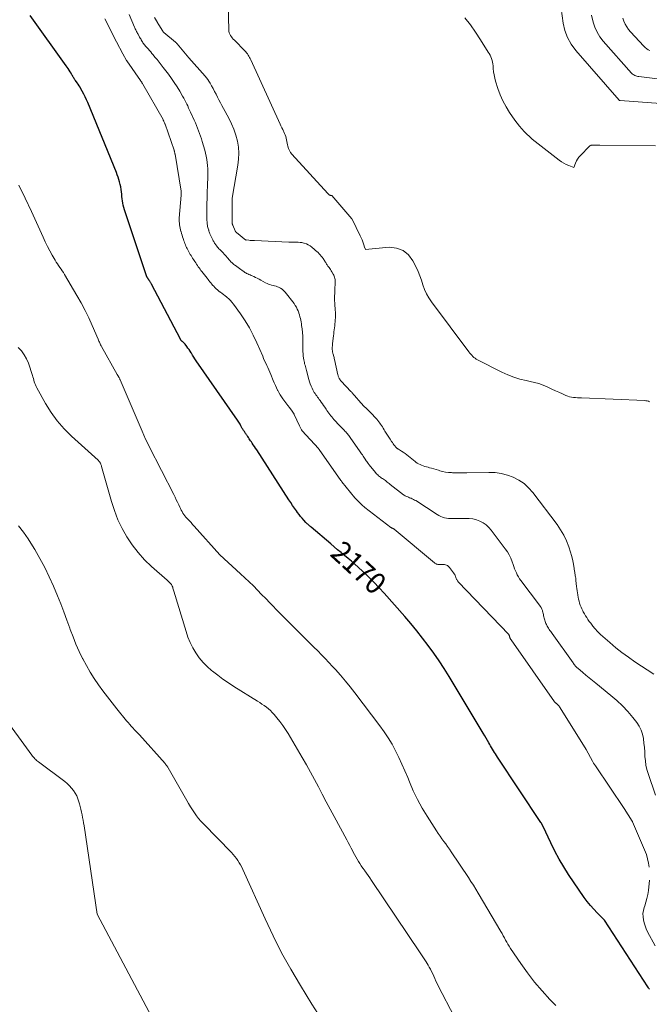
# Model space of a CAD drawing. Units: feet. Extents: x 1199172 to 1206318, y 7083870 to 7089269.
# Drawn here: x 1200259 to 1200553, y 7085956 to 7086415 of the extents above; entities that cross this region are included whole.
import ezdxf
from ezdxf.enums import TextEntityAlignment as Align

# ---------------------------------------------------------------- set-up
doc = ezdxf.new("R2010")
doc.units = ezdxf.units.FT
doc.header["$MEASUREMENT"] = 0
doc.layers.add('Level 44', color=7, linetype='Continuous', lineweight=0)
doc.layers.add('Level 45', color=7, linetype='Continuous', lineweight=0)
doc.styles.add('Style-ENGINEERING', font='ENGINEERING.shx')

msp = doc.modelspace()

# ---------------------------------------------------------------- linework, layer by layer
at = {"layer": 'Level 44', "color": 32, "linetype": 'Continuous', "lineweight": 30, "elevation": 2170, "flags": 128}
msp.add_lwpolyline([(1200552.58, 7085962.73), (1200552.38, 7085963.1), (1200552.17, 7085963.47), (1200551.94, 7085963.83), (1200531.59, 7085994.99), (1200528.26, 7085998.35), (1200526.65, 7086000.07), (1200525.1, 7086001.84), (1200523.64, 7086003.7), (1200522.25, 7086005.61), (1200514.94, 7086016.26), (1200512.63, 7086019.82), (1200510.44, 7086023.45), (1200508.44, 7086027.19), (1200506.56, 7086031.01), (1200503, 7086038.74), (1200502.07, 7086040.38), (1200502.06, 7086040.4), (1200502.05, 7086040.41), (1200502.04, 7086040.43), (1200502.03, 7086040.45), (1200501.99, 7086040.51), (1200501.97, 7086040.53), (1200501.96, 7086040.54), (1200501.95, 7086040.56), (1200501.94, 7086040.58), (1200481.74, 7086071.13), (1200481.26, 7086071.86), (1200480.79, 7086072.59), (1200480.33, 7086073.32), (1200479.87, 7086074.06), (1200479.42, 7086074.8), (1200478.97, 7086075.54), (1200478.54, 7086076.29), (1200478.1, 7086077.04), (1200477.69, 7086077.77), (1200477.06, 7086078.88), (1200476.42, 7086079.99), (1200475.76, 7086081.1), (1200475.11, 7086082.2), (1200459.13, 7086108.75), (1200456.83, 7086112.45), (1200454.46, 7086116.09), (1200451.99, 7086119.67), (1200449.44, 7086123.2), (1200446.8, 7086126.66), (1200444.1, 7086130.07), (1200441.32, 7086133.41), (1200438.48, 7086136.71), (1200428.91, 7086147.53), (1200426.51, 7086150.17), (1200424.05, 7086152.75), (1200421.52, 7086155.25), (1200418.93, 7086157.7), (1200416.78, 7086159.68), (1200415.22, 7086161.09), (1200413.63, 7086162.48), (1200412.02, 7086163.85), (1200410.4, 7086165.19), (1200408.76, 7086166.53), (1200407.13, 7086167.87), (1200405.52, 7086169.23), (1200403.91, 7086170.59), (1200394.77, 7086178.4), (1200394.46, 7086178.67), (1200394.16, 7086178.94), (1200393.85, 7086179.21), (1200393.55, 7086179.48), (1200393.25, 7086179.76), (1200392.96, 7086180.04), (1200392.67, 7086180.33), (1200392.39, 7086180.63), (1200391.38, 7086181.72), (1200390.61, 7086182.57), (1200389.87, 7086183.45), (1200389.16, 7086184.35), (1200388.47, 7086185.28), (1200387.97, 7086185.98), (1200387.06, 7086187.27), (1200386.16, 7086188.57), (1200385.28, 7086189.89), (1200384.42, 7086191.21), (1200369.39, 7086214.52), (1200368.87, 7086215.31), (1200368.35, 7086216.09), (1200367.82, 7086216.87), (1200367.28, 7086217.64), (1200366.91, 7086218.16), (1200366.55, 7086218.67), (1200366.2, 7086219.19), (1200365.85, 7086219.71), (1200365.51, 7086220.24), (1200365.21, 7086220.7), (1200365.02, 7086220.99), (1200364.83, 7086221.29), (1200364.63, 7086221.58), (1200364.44, 7086221.87), (1200364.24, 7086222.15), (1200364.04, 7086222.44), (1200363.83, 7086222.72), (1200363.63, 7086223.01), (1200363.28, 7086223.49), (1200363.06, 7086223.79), (1200362.86, 7086224.11), (1200362.68, 7086224.43), (1200362.51, 7086224.77), (1200362.34, 7086225.1), (1200362.18, 7086225.44), (1200362.01, 7086225.77), (1200361.84, 7086226.11), (1200361.66, 7086226.46), (1200361.4, 7086226.96), (1200361.11, 7086227.46), (1200360.81, 7086227.94), (1200360.49, 7086228.41), (1200341.17, 7086256.09), (1200340.58, 7086256.95), (1200340.01, 7086257.8), (1200339.46, 7086258.67), (1200338.92, 7086259.55), (1200338.75, 7086259.82), (1200338.29, 7086260.56), (1200337.82, 7086261.3), (1200337.33, 7086262.02), (1200336.82, 7086262.73), (1200336.08, 7086263.76), (1200335.93, 7086263.95), (1200335.78, 7086264.13), (1200335.61, 7086264.3), (1200335.43, 7086264.46), (1200335.37, 7086264.51), (1200335.21, 7086264.64), (1200335.06, 7086264.76), (1200334.89, 7086264.88), (1200334.73, 7086265), (1200334.7, 7086265.02), (1200334.56, 7086265.13), (1200334.42, 7086265.25), (1200334.29, 7086265.38), (1200334.17, 7086265.52), (1200334.06, 7086265.66), (1200333.95, 7086265.81), (1200333.86, 7086265.97), (1200333.77, 7086266.13), (1200320.33, 7086291.85), (1200320.17, 7086292.13), (1200320.02, 7086292.4), (1200319.85, 7086292.67), (1200319.68, 7086292.94), (1200319.48, 7086293.24), (1200319.4, 7086293.35), (1200319.32, 7086293.47), (1200319.24, 7086293.58), (1200319.16, 7086293.7), (1200319.08, 7086293.81), (1200319, 7086293.93), (1200318.93, 7086294.04), (1200318.85, 7086294.16), (1200318.79, 7086294.26), (1200318.72, 7086294.37), (1200318.65, 7086294.49), (1200318.58, 7086294.6), (1200318.51, 7086294.71), (1200318.44, 7086294.83), (1200318.37, 7086294.94), (1200318.3, 7086295.06), (1200318.24, 7086295.18), (1200318.2, 7086295.25), (1200318.14, 7086295.36), (1200318.09, 7086295.48), (1200318.03, 7086295.59), (1200317.98, 7086295.71), (1200317.94, 7086295.83), (1200317.89, 7086295.95), (1200317.85, 7086296.07), (1200317.81, 7086296.2), (1200317.78, 7086296.29), (1200317.73, 7086296.45), (1200317.68, 7086296.6), (1200317.63, 7086296.75), (1200317.58, 7086296.91), (1200317.53, 7086297.06), (1200317.48, 7086297.22), (1200317.42, 7086297.37), (1200317.37, 7086297.52), (1200307.96, 7086325.59), (1200307.65, 7086326.59), (1200307.38, 7086327.6), (1200307.15, 7086328.62), (1200306.96, 7086329.64), (1200306.8, 7086330.68), (1200306.65, 7086331.71), (1200306.53, 7086332.75), (1200306.42, 7086333.79), (1200306.32, 7086334.88), (1200306.18, 7086336.05), (1200306, 7086337.22), (1200305.75, 7086338.37), (1200305.46, 7086339.52), (1200305.12, 7086340.65), (1200304.75, 7086341.78), (1200304.34, 7086342.89), (1200303.91, 7086343.99), (1200290.56, 7086376.54), (1200289.97, 7086377.9), (1200289.35, 7086379.24), (1200288.69, 7086380.56), (1200287.99, 7086381.87), (1200287.38, 7086382.97), (1200286.96, 7086383.71), (1200286.51, 7086384.44), (1200286.05, 7086385.15), (1200285.57, 7086385.86), (1200284.86, 7086386.86), (1200284.72, 7086387.06), (1200284.58, 7086387.26), (1200284.45, 7086387.46), (1200284.31, 7086387.66), (1200284.18, 7086387.86), (1200284.05, 7086388.06), (1200283.93, 7086388.27), (1200283.81, 7086388.48), (1200283.63, 7086388.8), (1200283.42, 7086389.16), (1200283.21, 7086389.53), (1200283, 7086389.89), (1200282.78, 7086390.26), (1200282.34, 7086390.98), (1200281.89, 7086391.7), (1200281.43, 7086392.41), (1200280.96, 7086393.11), (1200280.47, 7086393.8), (1200263.64, 7086417.2)], dxfattribs=at)
at = {"layer": 'Level 45', "color": 32, "linetype": 'Continuous', "lineweight": 0, "flags": 128}
for points, elevation in [([(1200552.71, 7086236.94), (1200552.15, 7086237.14), (1200551.58, 7086237.3), (1200551, 7086237.4), (1200550.4, 7086237.46), (1200520.93, 7086238.71), (1200520, 7086238.76), (1200519.07, 7086238.82), (1200518.14, 7086238.9), (1200517.21, 7086238.98), (1200516.3, 7086239.12), (1200515.4, 7086239.31), (1200514.52, 7086239.59), (1200513.65, 7086239.93), (1200512.07, 7086240.64), (1200510.42, 7086241.37), (1200508.78, 7086242.11), (1200507.14, 7086242.86), (1200505.5, 7086243.61), (1200504.93, 7086243.87), (1200502.99, 7086244.69), (1200501.01, 7086245.41), (1200498.99, 7086245.99), (1200496.94, 7086246.47), (1200495.13, 7086246.84), (1200492.19, 7086247.55), (1200489.31, 7086248.41), (1200486.5, 7086249.51), (1200483.75, 7086250.77), (1200472.41, 7086256.5), (1200471.82, 7086256.84), (1200471.25, 7086257.22), (1200470.72, 7086257.65), (1200470.22, 7086258.12), (1200469.75, 7086258.63), (1200469.3, 7086259.14), (1200468.86, 7086259.68), (1200468.44, 7086260.22), (1200450.9, 7086283.6), (1200449.66, 7086285.45), (1200448.57, 7086287.37), (1200447.69, 7086289.4), (1200446.95, 7086291.5), (1200446.27, 7086293.63), (1200445.52, 7086295.73), (1200444.66, 7086297.8), (1200443.72, 7086299.83), (1200442.29, 7086302.76), (1200440.19, 7086305.53), (1200437.7, 7086307.61), (1200434.63, 7086308.66), (1200431.17, 7086309.02), (1200420.2, 7086308.05), (1200419.93, 7086308.59), (1200419.92, 7086308.63), (1200419.25, 7086310.61), (1200418.9, 7086311.59), (1200418.53, 7086312.56), (1200418.11, 7086313.51), (1200417.67, 7086314.45), (1200413.87, 7086322.17), (1200413.86, 7086322.19), (1200413.85, 7086322.21), (1200413.84, 7086322.23), (1200413.83, 7086322.24), (1200413.78, 7086322.32), (1200413.76, 7086322.33), (1200413.75, 7086322.35), (1200413.74, 7086322.37), (1200413.72, 7086322.39), (1200404.42, 7086333.18), (1200404.36, 7086333.22), (1200404.3, 7086333.25), (1200404.18, 7086333.25), (1200403.76, 7086333.28), (1200403.65, 7086333.3), (1200403.54, 7086333.32), (1200403.44, 7086333.36), (1200403.34, 7086333.41), (1200403.24, 7086333.47), (1200403.15, 7086333.53), (1200403.07, 7086333.61), (1200403, 7086333.69), (1200402.97, 7086333.73), (1200402.89, 7086333.83), (1200402.8, 7086333.93), (1200402.71, 7086334.03), (1200402.62, 7086334.13), (1200385.85, 7086352.47), (1200385.19, 7086353.32), (1200384.63, 7086354.22), (1200384.22, 7086355.19), (1200383.92, 7086356.22), (1200383.79, 7086356.78), (1200383.63, 7086357.57), (1200383.46, 7086358.36), (1200383.29, 7086359.14), (1200383.12, 7086359.93), (1200382.92, 7086360.7), (1200382.68, 7086361.47), (1200382.39, 7086362.21), (1200382.06, 7086362.94), (1200381.95, 7086363.17), (1200381.54, 7086364.01), (1200381.13, 7086364.85), (1200380.73, 7086365.7), (1200380.34, 7086366.54), (1200366.61, 7086396.56), (1200366.34, 7086397.12), (1200366.05, 7086397.68), (1200365.74, 7086398.22), (1200365.42, 7086398.76), (1200365.07, 7086399.28), (1200364.7, 7086399.78), (1200364.3, 7086400.25), (1200363.88, 7086400.71), (1200358.96, 7086405.68), (1200358.47, 7086406.21), (1200358, 7086406.75), (1200357.57, 7086407.33), (1200357.16, 7086407.92), (1200356.83, 7086408.55), (1200356.57, 7086409.2), (1200356.42, 7086409.88), (1200356.35, 7086410.58), (1200355.59, 7086440.04)], 2178), ([(1200555.5, 7086053.38), (1200552.06, 7086063.4), (1200551.47, 7086065.37), (1200551, 7086067.37), (1200550.71, 7086069.4), (1200550.54, 7086071.45), (1200550.43, 7086073.51), (1200550.28, 7086075.58), (1200550.08, 7086077.64), (1200549.84, 7086079.69), (1200549.83, 7086079.76), (1200549.4, 7086081.78), (1200548.77, 7086083.72), (1200547.84, 7086085.53), (1200546.7, 7086087.25), (1200544.83, 7086089.65), (1200542.5, 7086092.42), (1200540.06, 7086095.07), (1200537.43, 7086097.54), (1200534.69, 7086099.89), (1200527.54, 7086105.58), (1200526.02, 7086106.8), (1200524.51, 7086108.04), (1200523.02, 7086109.29), (1200521.53, 7086110.55), (1200519.2, 7086112.53), (1200518.89, 7086112.81), (1200518.59, 7086113.11), (1200518.3, 7086113.41), (1200518.03, 7086113.73), (1200517.76, 7086114.05), (1200517.5, 7086114.38), (1200517.25, 7086114.72), (1200517, 7086115.06), (1200507.22, 7086128.79), (1200506.89, 7086129.27), (1200506.55, 7086129.75), (1200506.22, 7086130.23), (1200505.89, 7086130.71), (1200505.57, 7086131.2), (1200505.26, 7086131.69), (1200504.98, 7086132.2), (1200504.7, 7086132.71), (1200504.57, 7086132.97), (1200504.33, 7086133.45), (1200504.12, 7086133.95), (1200503.93, 7086134.45), (1200503.75, 7086134.96), (1200503.6, 7086135.47), (1200503.47, 7086135.99), (1200503.36, 7086136.52), (1200503.27, 7086137.05), (1200503.27, 7086137.07), (1200503.18, 7086137.6), (1200503.07, 7086138.14), (1200502.93, 7086138.67), (1200502.77, 7086139.19), (1200502.66, 7086139.53), (1200502.39, 7086140.21), (1200502.09, 7086140.86), (1200501.72, 7086141.48), (1200501.31, 7086142.08), (1200492.66, 7086153.46), (1200492.05, 7086154.32), (1200491.49, 7086155.2), (1200490.99, 7086156.13), (1200490.53, 7086157.08), (1200490.11, 7086158.05), (1200489.72, 7086159.03), (1200489.35, 7086160.02), (1200489, 7086161.02), (1200488.57, 7086162.29), (1200487.94, 7086163.89), (1200487.21, 7086165.44), (1200486.34, 7086166.92), (1200485.37, 7086168.34), (1200478.8, 7086177.04), (1200477.67, 7086178.32), (1200476.43, 7086179.46), (1200475.03, 7086180.4), (1200473.52, 7086181.2), (1200471.9, 7086181.79), (1200470.26, 7086182.23), (1200468.57, 7086182.45), (1200466.86, 7086182.52), (1200460.88, 7086182.4), (1200459.91, 7086182.42), (1200458.95, 7086182.48), (1200458, 7086182.61), (1200457.06, 7086182.79), (1200456.13, 7086183.05), (1200455.24, 7086183.37), (1200454.38, 7086183.79), (1200453.55, 7086184.27), (1200443.56, 7086190.78), (1200443.04, 7086191.09), (1200442.5, 7086191.39), (1200441.95, 7086191.65), (1200441.39, 7086191.89), (1200441.08, 7086192.01), (1200440.66, 7086192.17), (1200440.24, 7086192.34), (1200439.83, 7086192.5), (1200439.41, 7086192.67), (1200439, 7086192.86), (1200438.61, 7086193.06), (1200438.23, 7086193.3), (1200437.87, 7086193.56), (1200431.66, 7086198.4), (1200431.21, 7086198.75), (1200430.77, 7086199.1), (1200430.32, 7086199.45), (1200429.88, 7086199.8), (1200429.43, 7086200.14), (1200428.97, 7086200.48), (1200428.51, 7086200.8), (1200428.04, 7086201.12), (1200427.97, 7086201.16), (1200427.54, 7086201.46), (1200427.11, 7086201.76), (1200426.69, 7086202.08), (1200426.29, 7086202.41), (1200425.89, 7086202.76), (1200425.51, 7086203.12), (1200425.16, 7086203.51), (1200424.82, 7086203.91), (1200421.85, 7086207.56), (1200421.46, 7086208.06), (1200421.07, 7086208.56), (1200420.7, 7086209.07), (1200420.34, 7086209.58), (1200420.29, 7086209.66), (1200419.96, 7086210.14), (1200419.63, 7086210.63), (1200419.31, 7086211.12), (1200419, 7086211.61), (1200418.68, 7086212.1), (1200418.36, 7086212.59), (1200418.03, 7086213.07), (1200417.7, 7086213.55), (1200413.05, 7086220.23), (1200412.73, 7086220.68), (1200412.39, 7086221.13), (1200412.04, 7086221.57), (1200411.69, 7086222), (1200411.32, 7086222.42), (1200410.95, 7086222.83), (1200410.57, 7086223.24), (1200410.18, 7086223.64), (1200410.01, 7086223.82), (1200409.53, 7086224.3), (1200409.06, 7086224.79), (1200408.59, 7086225.29), (1200408.13, 7086225.78), (1200405.4, 7086228.71), (1200404.9, 7086229.27), (1200404.41, 7086229.83), (1200403.94, 7086230.42), (1200403.48, 7086231.01), (1200403.04, 7086231.61), (1200402.6, 7086232.22), (1200402.18, 7086232.84), (1200401.77, 7086233.46), (1200401.12, 7086234.47), (1200400.59, 7086235.26), (1200400.05, 7086236.04), (1200399.5, 7086236.81), (1200398.94, 7086237.58), (1200398.61, 7086238.01), (1200398.21, 7086238.55), (1200397.8, 7086239.09), (1200397.4, 7086239.64), (1200396.99, 7086240.18), (1200396.61, 7086240.73), (1200396.24, 7086241.3), (1200395.91, 7086241.89), (1200395.59, 7086242.49), (1200395.23, 7086243.24), (1200394.78, 7086244.23), (1200394.37, 7086245.24), (1200394.02, 7086246.27), (1200393.71, 7086247.32), (1200392.6, 7086251.51), (1200392.43, 7086252.13), (1200392.26, 7086252.76), (1200392.09, 7086253.38), (1200391.93, 7086254.01), (1200391.77, 7086254.64), (1200391.62, 7086255.27), (1200391.5, 7086255.91), (1200391.39, 7086256.54), (1200391.27, 7086257.29), (1200391.14, 7086258.3), (1200391.04, 7086259.31), (1200390.99, 7086260.33), (1200390.97, 7086261.35), (1200390.98, 7086264.27), (1200390.96, 7086265.93), (1200390.89, 7086267.59), (1200390.75, 7086269.24), (1200390.56, 7086270.9), (1200390.35, 7086272.54), (1200390.23, 7086273.36), (1200390.09, 7086274.19), (1200389.93, 7086275.01), (1200389.76, 7086275.83), (1200389.56, 7086276.64), (1200389.34, 7086277.45), (1200389.09, 7086278.24), (1200388.83, 7086279.04), (1200388.72, 7086279.32), (1200388.35, 7086280.23), (1200387.92, 7086281.11), (1200387.41, 7086281.94), (1200386.85, 7086282.75), (1200382.75, 7086288.05), (1200382.08, 7086288.78), (1200381.34, 7086289.43), (1200380.51, 7086289.95), (1200379.62, 7086290.38), (1200379.1, 7086290.57), (1200378.41, 7086290.82), (1200377.71, 7086291.05), (1200377, 7086291.25), (1200376.28, 7086291.43), (1200375.57, 7086291.62), (1200374.87, 7086291.85), (1200374.2, 7086292.15), (1200373.55, 7086292.48), (1200371.32, 7086293.73), (1200370.5, 7086294.18), (1200369.67, 7086294.61), (1200368.83, 7086295.01), (1200367.98, 7086295.39), (1200367.28, 7086295.69), (1200366.77, 7086295.91), (1200366.27, 7086296.13), (1200365.77, 7086296.36), (1200365.27, 7086296.58), (1200365.09, 7086296.66), (1200364.69, 7086296.86), (1200364.29, 7086297.07), (1200363.91, 7086297.31), (1200363.53, 7086297.56), (1200363.16, 7086297.82), (1200362.79, 7086298.08), (1200362.42, 7086298.34), (1200362.06, 7086298.61), (1200359.48, 7086300.48), (1200359.13, 7086300.74), (1200358.8, 7086301.01), (1200358.47, 7086301.28), (1200358.14, 7086301.57), (1200357.83, 7086301.86), (1200357.52, 7086302.16), (1200357.23, 7086302.47), (1200356.94, 7086302.79), (1200355.5, 7086304.45), (1200355.24, 7086304.76), (1200354.96, 7086305.07), (1200354.69, 7086305.37), (1200354.41, 7086305.67), (1200354.13, 7086305.97), (1200353.85, 7086306.27), (1200353.57, 7086306.56), (1200353.28, 7086306.85), (1200352.13, 7086307.99), (1200351.78, 7086308.36), (1200351.44, 7086308.73), (1200351.11, 7086309.11), (1200350.79, 7086309.5), (1200350.68, 7086309.64), (1200350.44, 7086309.98), (1200350.19, 7086310.31), (1200349.97, 7086310.66), (1200349.75, 7086311.02), (1200349.54, 7086311.37), (1200349.33, 7086311.74), (1200349.13, 7086312.1), (1200348.93, 7086312.47), (1200348.77, 7086312.78), (1200348.61, 7086313.09), (1200348.45, 7086313.41), (1200348.3, 7086313.73), (1200348.15, 7086314.05), (1200348, 7086314.38), (1200347.87, 7086314.7), (1200347.73, 7086315.03), (1200347.6, 7086315.36), (1200347.56, 7086315.46), (1200347.41, 7086315.85), (1200347.27, 7086316.23), (1200347.14, 7086316.62), (1200347.01, 7086317), (1200346.93, 7086317.25), (1200346.77, 7086317.76), (1200346.63, 7086318.28), (1200346.51, 7086318.81), (1200346.41, 7086319.33), (1200346.33, 7086319.87), (1200346.27, 7086320.4), (1200346.22, 7086320.94), (1200346.19, 7086321.47), (1200346.14, 7086323.14), (1200346.11, 7086324.51), (1200346.1, 7086325.88), (1200346.11, 7086327.25), (1200346.13, 7086328.62), (1200346.16, 7086329.68), (1200346.22, 7086331.58), (1200346.27, 7086333.48), (1200346.33, 7086335.38), (1200346.39, 7086337.28), (1200346.57, 7086342.7), (1200346.58, 7086344.18), (1200346.55, 7086345.66), (1200346.46, 7086347.14), (1200346.32, 7086348.62), (1200346.11, 7086350.08), (1200345.85, 7086351.54), (1200345.53, 7086352.98), (1200345.15, 7086354.42), (1200344.01, 7086358.36), (1200343.62, 7086359.63), (1200343.21, 7086360.9), (1200342.77, 7086362.16), (1200342.3, 7086363.4), (1200341.81, 7086364.64), (1200341.3, 7086365.87), (1200340.78, 7086367.1), (1200340.24, 7086368.32), (1200338.5, 7086372.17), (1200338.07, 7086373.11), (1200337.64, 7086374.04), (1200337.21, 7086374.98), (1200336.78, 7086375.91), (1200336.33, 7086376.84), (1200335.86, 7086377.75), (1200335.36, 7086378.65), (1200334.85, 7086379.55), (1200333.47, 7086381.87), (1200332.22, 7086383.89), (1200330.94, 7086385.88), (1200329.58, 7086387.84), (1200328.19, 7086389.76), (1200325.8, 7086392.95), (1200324.85, 7086394.19), (1200323.9, 7086395.42), (1200322.92, 7086396.64), (1200321.94, 7086397.84), (1200321.12, 7086398.83), (1200320.53, 7086399.53), (1200319.93, 7086400.23), (1200319.32, 7086400.92), (1200318.7, 7086401.6), (1200318.1, 7086402.25), (1200317.79, 7086402.61), (1200317.48, 7086402.97), (1200317.18, 7086403.33), (1200316.88, 7086403.71), (1200316.6, 7086404.09), (1200316.33, 7086404.48), (1200316.07, 7086404.88), (1200315.83, 7086405.29), (1200315.78, 7086405.36), (1200315.52, 7086405.81), (1200315.27, 7086406.26), (1200315.01, 7086406.71), (1200314.75, 7086407.17), (1200314.03, 7086408.46), (1200313.8, 7086408.87), (1200313.58, 7086409.29), (1200313.36, 7086409.71), (1200313.15, 7086410.13), (1200312.94, 7086410.55), (1200312.74, 7086410.98), (1200312.55, 7086411.41), (1200312.36, 7086411.84), (1200309.9, 7086417.67)], 2174), ([(1200554.63, 7086109.78), (1200545.81, 7086115.61), (1200542.78, 7086117.7), (1200539.82, 7086119.88), (1200536.94, 7086122.17), (1200534.13, 7086124.55), (1200529.79, 7086128.38), (1200529.21, 7086128.92), (1200528.64, 7086129.47), (1200528.1, 7086130.04), (1200527.57, 7086130.63), (1200527.25, 7086131.01), (1200526.89, 7086131.42), (1200526.55, 7086131.84), (1200526.21, 7086132.27), (1200525.87, 7086132.69), (1200525.54, 7086133.12), (1200525.21, 7086133.56), (1200524.89, 7086134), (1200524.57, 7086134.44), (1200523.94, 7086135.32), (1200523.35, 7086136.18), (1200522.79, 7086137.06), (1200522.26, 7086137.96), (1200521.77, 7086138.88), (1200521.51, 7086139.37), (1200521.09, 7086140.24), (1200520.7, 7086141.13), (1200520.35, 7086142.04), (1200520.04, 7086142.96), (1200519.77, 7086143.9), (1200519.53, 7086144.84), (1200519.34, 7086145.79), (1200519.17, 7086146.75), (1200519.17, 7086146.78), (1200519.03, 7086147.76), (1200518.9, 7086148.74), (1200518.78, 7086149.73), (1200518.66, 7086150.71), (1200518.35, 7086153.51), (1200518.28, 7086154.06), (1200518.21, 7086154.61), (1200518.13, 7086155.16), (1200518.05, 7086155.7), (1200517.96, 7086156.25), (1200517.87, 7086156.79), (1200517.79, 7086157.34), (1200517.71, 7086157.89), (1200517.38, 7086160.19), (1200517.09, 7086161.87), (1200516.74, 7086163.54), (1200516.3, 7086165.19), (1200515.8, 7086166.82), (1200514.99, 7086169.22), (1200513.91, 7086171.97), (1200512.66, 7086174.63), (1200511.16, 7086177.16), (1200509.5, 7086179.61), (1200498.2, 7086194.57), (1200496.25, 7086196.77), (1200494.12, 7086198.73), (1200491.71, 7086200.35), (1200489.12, 7086201.73), (1200486.34, 7086202.73), (1200483.52, 7086203.49), (1200480.62, 7086203.87), (1200477.67, 7086204), (1200467.37, 7086203.79), (1200465.72, 7086203.77), (1200464.06, 7086203.77), (1200462.41, 7086203.79), (1200460.75, 7086203.84), (1200460.24, 7086203.86), (1200458.85, 7086203.96), (1200457.47, 7086204.14), (1200456.11, 7086204.42), (1200454.76, 7086204.78), (1200454.19, 7086204.95), (1200453.13, 7086205.27), (1200452.07, 7086205.58), (1200451.01, 7086205.88), (1200449.95, 7086206.17), (1200449.33, 7086206.34), (1200448.58, 7086206.55), (1200447.83, 7086206.78), (1200447.09, 7086207.03), (1200446.35, 7086207.29), (1200445.64, 7086207.59), (1200444.95, 7086207.94), (1200444.29, 7086208.35), (1200443.66, 7086208.81), (1200443.33, 7086209.07), (1200442.56, 7086209.69), (1200441.79, 7086210.31), (1200441.03, 7086210.94), (1200440.27, 7086211.58), (1200440.23, 7086211.6), (1200439.45, 7086212.23), (1200438.64, 7086212.84), (1200437.8, 7086213.4), (1200436.94, 7086213.93), (1200435.51, 7086214.77), (1200435.35, 7086214.87), (1200435.19, 7086214.97), (1200435.04, 7086215.07), (1200434.89, 7086215.18), (1200434.75, 7086215.3), (1200434.61, 7086215.42), (1200434.49, 7086215.56), (1200434.36, 7086215.7), (1200433.82, 7086216.38), (1200433.43, 7086216.87), (1200433.06, 7086217.36), (1200432.69, 7086217.87), (1200432.34, 7086218.38), (1200431.6, 7086219.46), (1200430.98, 7086220.4), (1200430.37, 7086221.34), (1200429.78, 7086222.29), (1200429.19, 7086223.25), (1200428.8, 7086223.91), (1200428.42, 7086224.54), (1200428.03, 7086225.17), (1200427.62, 7086225.79), (1200427.22, 7086226.41), (1200426.79, 7086227.02), (1200426.35, 7086227.61), (1200425.89, 7086228.19), (1200425.41, 7086228.75), (1200424.97, 7086229.26), (1200424.25, 7086230.05), (1200423.51, 7086230.84), (1200422.76, 7086231.61), (1200421.99, 7086232.36), (1200420.4, 7086233.89), (1200420.08, 7086234.19), (1200419.77, 7086234.49), (1200419.46, 7086234.8), (1200419.16, 7086235.11), (1200418.85, 7086235.42), (1200418.56, 7086235.74), (1200418.26, 7086236.06), (1200417.98, 7086236.39), (1200415.03, 7086239.84), (1200414.82, 7086240.08), (1200414.62, 7086240.32), (1200414.41, 7086240.56), (1200414.21, 7086240.8), (1200414, 7086241.03), (1200413.79, 7086241.27), (1200413.58, 7086241.5), (1200413.37, 7086241.73), (1200408.82, 7086246.61), (1200408.67, 7086246.77), (1200408.53, 7086246.94), (1200408.39, 7086247.1), (1200408.25, 7086247.27), (1200408.13, 7086247.44), (1200408.01, 7086247.62), (1200407.91, 7086247.81), (1200407.81, 7086248.01), (1200407.71, 7086248.25), (1200407.58, 7086248.57), (1200407.47, 7086248.9), (1200407.37, 7086249.23), (1200407.29, 7086249.56), (1200405.69, 7086256.7), (1200405.58, 7086257.16), (1200405.47, 7086257.61), (1200405.35, 7086258.07), (1200405.23, 7086258.52), (1200405.16, 7086258.74), (1200405.07, 7086259.08), (1200404.98, 7086259.42), (1200404.89, 7086259.77), (1200404.81, 7086260.12), (1200404.75, 7086260.47), (1200404.7, 7086260.82), (1200404.67, 7086261.17), (1200404.66, 7086261.52), (1200404.67, 7086261.92), (1200404.68, 7086262.47), (1200404.71, 7086263.03), (1200404.75, 7086263.58), (1200404.8, 7086264.13), (1200405.23, 7086267.78), (1200405.34, 7086268.7), (1200405.45, 7086269.62), (1200405.56, 7086270.53), (1200405.68, 7086271.45), (1200405.79, 7086272.37), (1200405.89, 7086273.29), (1200405.98, 7086274.21), (1200406.05, 7086275.13), (1200406.13, 7086276.17), (1200406.16, 7086276.84), (1200406.17, 7086277.51), (1200406.16, 7086278.18), (1200406.12, 7086278.85), (1200406.07, 7086279.51), (1200406.02, 7086280.18), (1200405.96, 7086280.85), (1200405.9, 7086281.52), (1200405.87, 7086281.88), (1200405.81, 7086282.58), (1200405.77, 7086283.27), (1200405.74, 7086283.96), (1200405.73, 7086284.65), (1200405.73, 7086284.88), (1200405.73, 7086285.46), (1200405.74, 7086286.04), (1200405.75, 7086286.62), (1200405.77, 7086287.2), (1200405.8, 7086287.79), (1200405.83, 7086288.37), (1200405.85, 7086288.95), (1200405.89, 7086289.53), (1200406.04, 7086292.26), (1200406.05, 7086292.82), (1200406.03, 7086293.37), (1200405.98, 7086293.93), (1200405.89, 7086294.48), (1200405.76, 7086295.02), (1200405.59, 7086295.55), (1200405.37, 7086296.05), (1200405.12, 7086296.54), (1200404.51, 7086297.57), (1200404.19, 7086298.09), (1200403.85, 7086298.61), (1200403.5, 7086299.12), (1200403.14, 7086299.61), (1200402.84, 7086299.99), (1200402.62, 7086300.29), (1200402.4, 7086300.6), (1200402.2, 7086300.92), (1200402, 7086301.23), (1200401.8, 7086301.56), (1200401.6, 7086301.88), (1200401.4, 7086302.19), (1200401.2, 7086302.51), (1200400.41, 7086303.74), (1200399.98, 7086304.35), (1200399.53, 7086304.94), (1200399.05, 7086305.51), (1200398.54, 7086306.05), (1200398, 7086306.57), (1200397.45, 7086307.08), (1200396.9, 7086307.58), (1200396.33, 7086308.07), (1200395.14, 7086309.07), (1200394.33, 7086309.67), (1200393.47, 7086310.19), (1200392.56, 7086310.6), (1200391.6, 7086310.93), (1200391.32, 7086311.01), (1200390.47, 7086311.2), (1200389.61, 7086311.33), (1200388.74, 7086311.39), (1200387.87, 7086311.4), (1200386.99, 7086311.37), (1200386.11, 7086311.36), (1200385.23, 7086311.37), (1200384.35, 7086311.4), (1200368.32, 7086312.13), (1200367.68, 7086312.17), (1200367.04, 7086312.22), (1200366.4, 7086312.28), (1200365.76, 7086312.36), (1200364.53, 7086312.53), (1200364.51, 7086312.52), (1200364.49, 7086312.52), (1200364.47, 7086312.51), (1200364.39, 7086312.38), (1200359.91, 7086315.94), (1200359.86, 7086315.99), (1200359.81, 7086316.03), (1200359.76, 7086316.08), (1200359.71, 7086316.13), (1200359.7, 7086316.15), (1200359.66, 7086316.19), (1200359.63, 7086316.23), (1200359.6, 7086316.28), (1200359.57, 7086316.33), (1200359.54, 7086316.38), (1200359.51, 7086316.42), (1200359.49, 7086316.47), (1200359.46, 7086316.52), (1200359.42, 7086316.59), (1200359.4, 7086316.65), (1200359.37, 7086316.71), (1200359.34, 7086316.76), (1200358.25, 7086319.3), (1200358.22, 7086319.36), (1200358.2, 7086319.42), (1200358.17, 7086319.48), (1200358.15, 7086319.54), (1200358.12, 7086319.61), (1200358.1, 7086319.67), (1200358.08, 7086319.73), (1200358.05, 7086319.8), (1200358.04, 7086319.84), (1200358.02, 7086319.92), (1200358, 7086320), (1200357.98, 7086320.09), (1200357.96, 7086320.18), (1200357.95, 7086320.26), (1200357.94, 7086320.35), (1200357.94, 7086320.44), (1200357.94, 7086320.52), (1200357.93, 7086332.02), (1200360.62, 7086347.39), (1200360.94, 7086350.21), (1200361.05, 7086353.03), (1200360.83, 7086355.84), (1200360.39, 7086358.64), (1200359.66, 7086361.4), (1200358.79, 7086364.1), (1200357.68, 7086366.71), (1200356.42, 7086369.27), (1200353.89, 7086373.88), (1200353.18, 7086375.19), (1200352.48, 7086376.51), (1200351.8, 7086377.83), (1200351.14, 7086379.16), (1200350.46, 7086380.49), (1200349.78, 7086381.81), (1200349.06, 7086383.11), (1200348.34, 7086384.41), (1200347.62, 7086385.67), (1200347.1, 7086386.5), (1200346.56, 7086387.32), (1200345.97, 7086388.09), (1200345.34, 7086388.85), (1200337.74, 7086397.51), (1200332.32, 7086404.02), (1200332.23, 7086404.12), (1200332.14, 7086404.22), (1200332.05, 7086404.32), (1200331.96, 7086404.41), (1200331.86, 7086404.5), (1200331.76, 7086404.6), (1200331.66, 7086404.68), (1200331.56, 7086404.77), (1200326.04, 7086409.34), (1200325.98, 7086409.4), (1200325.92, 7086409.45), (1200325.86, 7086409.51), (1200325.8, 7086409.57), (1200325.75, 7086409.64), (1200325.7, 7086409.7), (1200325.65, 7086409.77), (1200325.6, 7086409.84), (1200323.68, 7086412.91), (1200323.6, 7086413.03), (1200323.52, 7086413.16), (1200323.44, 7086413.29), (1200323.36, 7086413.42), (1200323.28, 7086413.55), (1200323.21, 7086413.67), (1200323.13, 7086413.8), (1200323.05, 7086413.93), (1200321.67, 7086416.32)], 2176), ([(1200511.41, 7086420.46), (1200512.37, 7086413.69), (1200513.18, 7086410.19), (1200514.37, 7086406.87), (1200516.11, 7086403.8), (1200518.23, 7086400.89), (1200538.44, 7086377.71), (1200538.49, 7086377.66), (1200538.54, 7086377.62), (1200538.59, 7086377.59), (1200538.65, 7086377.56), (1200538.71, 7086377.54), (1200538.77, 7086377.52), (1200538.84, 7086377.51), (1200538.9, 7086377.51), (1200557.8, 7086376.17)], 2176), ([(1200525.57, 7086417.39), (1200526.37, 7086414.14), (1200527.16, 7086411.72), (1200528.17, 7086409.4), (1200529.51, 7086407.26), (1200531.06, 7086405.23), (1200544.25, 7086390.34), (1200544.59, 7086390), (1200544.96, 7086389.7), (1200545.36, 7086389.45), (1200545.79, 7086389.24), (1200546.25, 7086389.07), (1200546.71, 7086388.92), (1200547.18, 7086388.82), (1200547.66, 7086388.74), (1200557.56, 7086387.45)], 2174), ([(1200552.57, 7086019.67), (1200552.2, 7086021.66), (1200551.23, 7086025.64), (1200544.72, 7086040.93), (1200544.69, 7086041.01), (1200544.66, 7086041.07), (1200544.65, 7086041.1), (1200544.63, 7086041.14), (1200540.84, 7086047.13), (1200527.43, 7086066.99), (1200527.25, 7086067.25), (1200527.08, 7086067.51), (1200526.91, 7086067.78), (1200526.74, 7086068.05), (1200526.58, 7086068.32), (1200526.42, 7086068.59), (1200526.27, 7086068.86), (1200526.11, 7086069.14), (1200523.15, 7086074.61), (1200510.99, 7086094.1), (1200510.73, 7086094.49), (1200510.45, 7086094.86), (1200510.14, 7086095.21), (1200509.81, 7086095.55), (1200509.42, 7086095.93), (1200509.28, 7086096.07), (1200509.13, 7086096.2), (1200508.98, 7086096.34), (1200508.83, 7086096.47), (1200508.56, 7086096.7), (1200508.54, 7086096.72), (1200508.53, 7086096.73), (1200508.51, 7086096.75), (1200508.5, 7086096.76), (1200508.44, 7086096.83), (1200508.43, 7086096.85), (1200508.41, 7086096.86), (1200508.4, 7086096.88), (1200508.39, 7086096.9), (1200488.12, 7086125.78), (1200488.06, 7086125.87), (1200488, 7086125.96), (1200487.94, 7086126.05), (1200487.87, 7086126.14), (1200487.81, 7086126.24), (1200487.76, 7086126.33), (1200487.7, 7086126.43), (1200487.65, 7086126.52), (1200487.62, 7086126.57), (1200487.58, 7086126.67), (1200487.54, 7086126.76), (1200487.5, 7086126.85), (1200487.47, 7086126.95), (1200487.44, 7086127.05), (1200487.41, 7086127.15), (1200487.39, 7086127.25), (1200487.38, 7086127.35), (1200487.36, 7086127.46), (1200487.34, 7086127.56), (1200487.31, 7086127.66), (1200487.27, 7086127.75), (1200487.25, 7086127.81), (1200487.19, 7086127.94), (1200487.13, 7086128.05), (1200487.05, 7086128.16), (1200486.96, 7086128.27), (1200463.45, 7086152.93), (1200463.25, 7086153.15), (1200463.06, 7086153.39), (1200462.89, 7086153.65), (1200462.74, 7086153.91), (1200462.6, 7086154.18), (1200462.47, 7086154.46), (1200462.36, 7086154.74), (1200462.25, 7086155.03), (1200462.14, 7086155.37), (1200461.96, 7086155.82), (1200461.76, 7086156.25), (1200461.51, 7086156.67), (1200461.24, 7086157.07), (1200459.4, 7086159.51), (1200459.08, 7086159.87), (1200458.73, 7086160.19), (1200458.34, 7086160.45), (1200457.92, 7086160.68), (1200457.46, 7086160.84), (1200457, 7086160.96), (1200456.53, 7086161.02), (1200456.05, 7086161.05), (1200454.38, 7086161.01), (1200454.1, 7086161.02), (1200453.83, 7086161.05), (1200453.57, 7086161.1), (1200453.3, 7086161.17), (1200453.05, 7086161.27), (1200452.8, 7086161.39), (1200452.57, 7086161.54), (1200452.36, 7086161.7), (1200433.48, 7086177.47), (1200433.36, 7086177.56), (1200433.23, 7086177.65), (1200433.09, 7086177.73), (1200432.95, 7086177.8), (1200432.88, 7086177.83), (1200432.77, 7086177.88), (1200432.66, 7086177.92), (1200432.55, 7086177.97), (1200432.45, 7086178.01), (1200432.34, 7086178.06), (1200432.24, 7086178.12), (1200432.14, 7086178.18), (1200432.05, 7086178.25), (1200419.84, 7086187.66), (1200419.75, 7086187.73), (1200419.66, 7086187.8), (1200419.56, 7086187.87), (1200419.47, 7086187.94), (1200419.38, 7086188.02), (1200419.28, 7086188.09), (1200419.19, 7086188.16), (1200419.09, 7086188.23), (1200419, 7086188.3), (1200418.91, 7086188.37), (1200418.82, 7086188.45), (1200418.74, 7086188.53), (1200417.63, 7086189.57), (1200417.01, 7086190.18), (1200416.4, 7086190.81), (1200415.82, 7086191.46), (1200415.25, 7086192.12), (1200409.13, 7086199.62), (1200409.09, 7086199.67), (1200409.05, 7086199.72), (1200409.02, 7086199.77), (1200408.98, 7086199.82), (1200408.94, 7086199.88), (1200408.91, 7086199.93), (1200408.88, 7086199.97), (1200408.85, 7086200.02), (1200408.81, 7086200.07), (1200408.78, 7086200.12), (1200408.75, 7086200.17), (1200408.72, 7086200.21), (1200398.53, 7086214.64), (1200398.52, 7086214.66), (1200398.5, 7086214.68), (1200398.49, 7086214.7), (1200398.47, 7086214.72), (1200398.41, 7086214.79), (1200398.4, 7086214.8), (1200398.38, 7086214.82), (1200398.37, 7086214.84), (1200398.35, 7086214.86), (1200398.31, 7086214.9), (1200398.27, 7086214.95), (1200398.23, 7086214.99), (1200398.19, 7086215.03), (1200398.15, 7086215.07), (1200390.66, 7086223.4), (1200390.25, 7086223.88), (1200389.39, 7086225.68), (1200386.88, 7086231.04), (1200386.86, 7086231.09), (1200385.66, 7086233.01), (1200384.51, 7086234.44), (1200384.37, 7086234.62), (1200384.22, 7086234.81), (1200384.08, 7086234.99), (1200383.93, 7086235.18), (1200381.61, 7086238.29), (1200380.93, 7086239.24), (1200380.3, 7086240.22), (1200379.72, 7086241.23), (1200379.19, 7086242.27), (1200379.14, 7086242.37), (1200378.61, 7086243.48), (1200378.1, 7086244.59), (1200377.6, 7086245.71), (1200377.11, 7086246.84), (1200375.92, 7086249.63), (1200375.45, 7086250.71), (1200374.99, 7086251.79), (1200374.52, 7086252.86), (1200374.05, 7086253.94), (1200373.58, 7086255.01), (1200373.11, 7086256.09), (1200372.64, 7086257.16), (1200372.18, 7086258.24), (1200369.47, 7086264.5), (1200367.81, 7086268.01), (1200366.01, 7086271.43), (1200363.99, 7086274.73), (1200361.83, 7086277.95), (1200358.52, 7086282.52), (1200357.87, 7086283.36), (1200357.17, 7086284.17), (1200356.42, 7086284.92), (1200355.63, 7086285.63), (1200355.37, 7086285.85), (1200354.67, 7086286.42), (1200353.97, 7086286.97), (1200353.25, 7086287.51), (1200352.53, 7086288.04), (1200352.35, 7086288.16), (1200351.72, 7086288.63), (1200351.1, 7086289.12), (1200350.51, 7086289.64), (1200349.94, 7086290.18), (1200349.8, 7086290.33), (1200349.32, 7086290.82), (1200348.85, 7086291.33), (1200348.41, 7086291.85), (1200347.98, 7086292.38), (1200347.56, 7086292.93), (1200347.14, 7086293.47), (1200346.72, 7086294.01), (1200346.29, 7086294.55), (1200343.83, 7086297.69), (1200343.39, 7086298.26), (1200342.96, 7086298.82), (1200342.54, 7086299.39), (1200342.12, 7086299.97), (1200341.71, 7086300.55), (1200341.31, 7086301.14), (1200340.92, 7086301.74), (1200340.54, 7086302.34), (1200340.22, 7086302.84), (1200339.86, 7086303.41), (1200339.5, 7086303.99), (1200339.14, 7086304.56), (1200338.78, 7086305.14), (1200338.42, 7086305.72), (1200338.08, 7086306.31), (1200337.75, 7086306.9), (1200337.42, 7086307.49), (1200337.23, 7086307.84), (1200336.93, 7086308.43), (1200336.65, 7086309.01), (1200336.38, 7086309.61), (1200336.12, 7086310.21), (1200335.87, 7086310.82), (1200335.64, 7086311.43), (1200335.42, 7086312.05), (1200335.21, 7086312.67), (1200335.07, 7086313.11), (1200334.82, 7086313.92), (1200334.57, 7086314.72), (1200334.32, 7086315.53), (1200334.08, 7086316.33), (1200334.05, 7086316.45), (1200333.85, 7086317.2), (1200333.67, 7086317.96), (1200333.52, 7086318.73), (1200333.39, 7086319.5), (1200333.3, 7086320.27), (1200333.25, 7086321.05), (1200333.26, 7086321.82), (1200333.29, 7086322.6), (1200334.21, 7086333.33), (1200334.21, 7086334.94), (1200334.21, 7086334.97), (1200334.21, 7086334.99), (1200334.21, 7086335.01), (1200334.21, 7086335.03), (1200334.21, 7086335.11), (1200334.21, 7086335.14), (1200334.2, 7086335.16), (1200334.2, 7086335.18), (1200334.2, 7086335.2), (1200331.3, 7086352.48), (1200331.25, 7086352.71), (1200331.21, 7086352.94), (1200331.16, 7086353.17), (1200331.1, 7086353.4), (1200331.04, 7086353.63), (1200330.97, 7086353.86), (1200330.9, 7086354.08), (1200330.83, 7086354.31), (1200326.63, 7086366.44), (1200326.54, 7086366.69), (1200326.44, 7086366.94), (1200326.35, 7086367.19), (1200326.25, 7086367.45), (1200326.14, 7086367.71), (1200326.09, 7086367.83), (1200326.04, 7086367.94), (1200325.99, 7086368.06), (1200325.93, 7086368.17), (1200325.88, 7086368.28), (1200325.82, 7086368.39), (1200325.76, 7086368.5), (1200325.7, 7086368.61), (1200316.25, 7086385.21), (1200316.13, 7086385.42), (1200316.01, 7086385.62), (1200315.88, 7086385.83), (1200315.76, 7086386.03), (1200315.63, 7086386.23), (1200315.49, 7086386.43), (1200315.36, 7086386.63), (1200315.22, 7086386.82), (1200308.75, 7086396.09), (1200308.69, 7086396.18), (1200306.96, 7086399.26), (1200306.94, 7086399.3), (1200303.99, 7086404.92), (1200298.54, 7086415.66)], 2172), ([(1200466.44, 7086416.13), (1200469.08, 7086412.84), (1200471.53, 7086409.41), (1200473.86, 7086405.88), (1200477.44, 7086400.14), (1200477.87, 7086399.41), (1200478.27, 7086398.66), (1200478.61, 7086397.88), (1200478.93, 7086397.09), (1200479.19, 7086396.28), (1200479.4, 7086395.46), (1200479.54, 7086394.62), (1200479.64, 7086393.78), (1200479.74, 7086392.47), (1200479.9, 7086390.97), (1200480.14, 7086389.49), (1200480.47, 7086388.02), (1200480.87, 7086386.57), (1200481.94, 7086383.16), (1200483.02, 7086380.22), (1200484.25, 7086377.36), (1200485.74, 7086374.63), (1200487.4, 7086371.98), (1200489.9, 7086368.36), (1200490.9, 7086366.98), (1200491.94, 7086365.63), (1200493.05, 7086364.33), (1200494.19, 7086363.06), (1200495.4, 7086361.85), (1200496.64, 7086360.67), (1200497.92, 7086359.55), (1200499.25, 7086358.47), (1200510.52, 7086349.69), (1200511.57, 7086348.95), (1200512.65, 7086348.28), (1200513.79, 7086347.71), (1200514.96, 7086347.21), (1200517.37, 7086346.31), (1200518.15, 7086348.33), (1200518.6, 7086349.31), (1200519.12, 7086350.24), (1200519.75, 7086351.1), (1200520.45, 7086351.92), (1200524.61, 7086356.21), (1200524.75, 7086356.33), (1200524.89, 7086356.43), (1200525.05, 7086356.52), (1200525.21, 7086356.58), (1200525.38, 7086356.63), (1200525.56, 7086356.67), (1200525.74, 7086356.7), (1200525.92, 7086356.71), (1200526.06, 7086356.71), (1200526.32, 7086356.71), (1200526.57, 7086356.72), (1200526.83, 7086356.72), (1200527.08, 7086356.73), (1200527.57, 7086356.73), (1200528.06, 7086356.74), (1200528.56, 7086356.74), (1200529.06, 7086356.74), (1200529.55, 7086356.74), (1200555.39, 7086356.45)], 2178), ([(1200540.16, 7086415.92), (1200540.73, 7086414.55), (1200541.35, 7086413.22), (1200542.06, 7086411.94), (1200542.91, 7086410.74), (1200543.84, 7086409.61), (1200550.02, 7086402.88), (1200550.66, 7086402.26), (1200551.34, 7086401.7), (1200552.08, 7086401.23), (1200552.87, 7086400.81)], 2172), ([(1200508.91, 7085955.2), (1200506.21, 7085958), (1200502.57, 7085961.99), (1200499.07, 7085966.1), (1200495.77, 7085970.37), (1200492.62, 7085974.76), (1200487.82, 7085981.83), (1200487.19, 7085982.78), (1200486.59, 7085983.75), (1200486.02, 7085984.73), (1200485.48, 7085985.73), (1200484.95, 7085986.73), (1200484.4, 7085987.73), (1200483.84, 7085988.72), (1200483.27, 7085989.7), (1200472.76, 7086007.53), (1200471.64, 7086009.39), (1200470.5, 7086011.25), (1200469.33, 7086013.08), (1200468.14, 7086014.9), (1200460.13, 7086026.93), (1200459.29, 7086028.16), (1200458.44, 7086029.38), (1200457.57, 7086030.59), (1200456.68, 7086031.78), (1200455.79, 7086032.98), (1200454.93, 7086034.19), (1200454.09, 7086035.42), (1200453.26, 7086036.66), (1200448.86, 7086043.47), (1200446.53, 7086047.34), (1200444.35, 7086051.28), (1200442.41, 7086055.35), (1200440.63, 7086059.49), (1200439.83, 7086061.5), (1200438.52, 7086064.68), (1200437.15, 7086067.85), (1200435.69, 7086070.97), (1200434.18, 7086074.07), (1200432.54, 7086077.09), (1200430.8, 7086080.05), (1200428.89, 7086082.91), (1200426.88, 7086085.71), (1200415.16, 7086101.07), (1200412.99, 7086103.84), (1200410.78, 7086106.58), (1200408.49, 7086109.27), (1200406.16, 7086111.91), (1200404.77, 7086113.45), (1200403.09, 7086115.28), (1200401.39, 7086117.1), (1200399.65, 7086118.88), (1200397.89, 7086120.65), (1200396.12, 7086122.4), (1200394.35, 7086124.15), (1200392.58, 7086125.9), (1200390.81, 7086127.65), (1200387.06, 7086131.36), (1200384.8, 7086133.61), (1200382.54, 7086135.88), (1200380.3, 7086138.16), (1200378.08, 7086140.45), (1200377.48, 7086141.07), (1200375.55, 7086143.06), (1200373.63, 7086145.05), (1200371.7, 7086147.03), (1200369.77, 7086149.02), (1200367.83, 7086150.98), (1200365.85, 7086152.92), (1200363.85, 7086154.82), (1200361.81, 7086156.7), (1200352.14, 7086165.47), (1200340.2, 7086178.92), (1200339.48, 7086179.73), (1200338.76, 7086180.52), (1200338.02, 7086181.31), (1200337.29, 7086182.1), (1200336.89, 7086182.51), (1200336.36, 7086183.1), (1200335.86, 7086183.71), (1200335.4, 7086184.34), (1200334.97, 7086185), (1200334.57, 7086185.68), (1200334.18, 7086186.37), (1200333.83, 7086187.07), (1200333.49, 7086187.79), (1200333.03, 7086188.8), (1200332.46, 7086190.02), (1200331.89, 7086191.24), (1200331.3, 7086192.45), (1200330.69, 7086193.65), (1200319.27, 7086216), (1200318.39, 7086217.77), (1200317.53, 7086219.55), (1200316.71, 7086221.35), (1200315.92, 7086223.16), (1200305.72, 7086247.12), (1200305.6, 7086247.4), (1200305.47, 7086247.67), (1200305.34, 7086247.95), (1200305.2, 7086248.22), (1200305.08, 7086248.44), (1200304.99, 7086248.6), (1200304.91, 7086248.75), (1200304.81, 7086248.9), (1200304.72, 7086249.04), (1200304.62, 7086249.19), (1200304.52, 7086249.34), (1200304.43, 7086249.49), (1200304.35, 7086249.64), (1200297.04, 7086262.68), (1200296.81, 7086263.1), (1200296.59, 7086263.53), (1200296.38, 7086263.96), (1200296.18, 7086264.39), (1200295.98, 7086264.83), (1200295.78, 7086265.26), (1200295.59, 7086265.7), (1200295.4, 7086266.14), (1200292.64, 7086272.47), (1200291, 7086276.04), (1200289.29, 7086279.57), (1200287.45, 7086283.04), (1200285.53, 7086286.47), (1200279.76, 7086296.38), (1200279.25, 7086297.22), (1200278.71, 7086298.06), (1200278.15, 7086298.87), (1200277.57, 7086299.67), (1200276.98, 7086300.47), (1200276.42, 7086301.28), (1200275.88, 7086302.12), (1200275.37, 7086302.96), (1200273.99, 7086305.32), (1200272.84, 7086307.37), (1200271.73, 7086309.45), (1200270.69, 7086311.56), (1200269.7, 7086313.7), (1200264.32, 7086325.78), (1200261.42, 7086331.97), (1200258.38, 7086338.09)], 2168), ([(1200461.62, 7085949.77), (1200454.11, 7085964.42), (1200453.56, 7085965.5), (1200453.03, 7085966.59), (1200452.52, 7085967.69), (1200452.02, 7085968.8), (1200451.52, 7085969.9), (1200450.99, 7085970.99), (1200450.42, 7085972.06), (1200449.83, 7085973.12), (1200449.32, 7085973.99), (1200448.44, 7085975.47), (1200447.54, 7085976.94), (1200446.61, 7085978.39), (1200445.67, 7085979.82), (1200422.99, 7086013.55), (1200422.21, 7086014.7), (1200421.42, 7086015.84), (1200420.61, 7086016.96), (1200419.8, 7086018.09), (1200419.63, 7086018.32), (1200418.91, 7086019.33), (1200418.2, 7086020.35), (1200417.52, 7086021.39), (1200416.86, 7086022.43), (1200416.22, 7086023.5), (1200415.6, 7086024.57), (1200415, 7086025.66), (1200414.42, 7086026.76), (1200414.18, 7086027.21), (1200413.49, 7086028.53), (1200412.8, 7086029.86), (1200412.1, 7086031.18), (1200411.39, 7086032.49), (1200405.5, 7086043.38), (1200403.65, 7086046.82), (1200401.82, 7086050.26), (1200400.01, 7086053.72), (1200398.22, 7086057.18), (1200396.4, 7086060.63), (1200394.55, 7086064.06), (1200392.63, 7086067.46), (1200390.68, 7086070.84), (1200384.03, 7086082.13), (1200382.84, 7086084.04), (1200381.58, 7086085.9), (1200380.23, 7086087.7), (1200378.82, 7086089.45), (1200377.51, 7086090.98), (1200376.68, 7086091.9), (1200375.8, 7086092.78), (1200374.87, 7086093.6), (1200373.89, 7086094.38), (1200372.88, 7086095.11), (1200371.86, 7086095.83), (1200370.82, 7086096.52), (1200369.77, 7086097.19), (1200358.74, 7086104.09), (1200356.18, 7086105.76), (1200353.66, 7086107.48), (1200351.2, 7086109.3), (1200348.78, 7086111.18), (1200348.33, 7086111.54), (1200346.28, 7086113.37), (1200344.35, 7086115.32), (1200342.62, 7086117.44), (1200341.03, 7086119.69), (1200339.64, 7086122.07), (1200338.39, 7086124.52), (1200337.34, 7086127.06), (1200336.44, 7086129.67), (1200330.74, 7086148.54), (1200330.6, 7086148.99), (1200330.46, 7086149.45), (1200330.33, 7086149.9), (1200330.2, 7086150.36), (1200330.03, 7086150.8), (1200329.84, 7086151.22), (1200329.58, 7086151.61), (1200329.29, 7086151.98), (1200329.17, 7086152.11), (1200328.78, 7086152.52), (1200328.39, 7086152.92), (1200327.98, 7086153.31), (1200327.56, 7086153.69), (1200320.34, 7086160.05), (1200317.08, 7086163.2), (1200314.03, 7086166.52), (1200311.29, 7086170.11), (1200308.77, 7086173.87), (1200306.58, 7086177.84), (1200304.61, 7086181.91), (1200302.98, 7086186.13), (1200301.58, 7086190.45), (1200296.99, 7086206.78), (1200296.91, 7086207.07), (1200296.82, 7086207.35), (1200296.72, 7086207.63), (1200296.62, 7086207.92), (1200296.6, 7086207.99), (1200296.5, 7086208.23), (1200296.39, 7086208.46), (1200296.25, 7086208.68), (1200296.11, 7086208.89), (1200295.95, 7086209.09), (1200295.78, 7086209.29), (1200295.61, 7086209.47), (1200295.42, 7086209.65), (1200283.03, 7086220.84), (1200279.55, 7086224.31), (1200276.32, 7086227.98), (1200273.47, 7086231.95), (1200270.86, 7086236.13), (1200266.8, 7086243.42), (1200266.45, 7086244.11), (1200266.14, 7086244.81), (1200265.87, 7086245.54), (1200265.64, 7086246.27), (1200265.43, 7086247.02), (1200265.22, 7086247.76), (1200264.99, 7086248.5), (1200264.75, 7086249.24), (1200262.86, 7086254.95), (1200262, 7086256.99), (1200260.95, 7086258.91), (1200259.63, 7086260.65), (1200258.11, 7086262.27)], 2166), ([(1200397.86, 7085951.4), (1200395.13, 7085955.75), (1200389.77, 7085964.48), (1200385.29, 7085972.08), (1200381.02, 7085979.79), (1200377.05, 7085987.67), (1200373.28, 7085995.64), (1200362.98, 7086018.59), (1200362.45, 7086019.68), (1200361.89, 7086020.75), (1200361.28, 7086021.8), (1200360.62, 7086022.82), (1200359.92, 7086023.81), (1200359.18, 7086024.76), (1200358.39, 7086025.68), (1200357.57, 7086026.57), (1200344.53, 7086039.92), (1200343.39, 7086041.15), (1200342.31, 7086042.42), (1200341.29, 7086043.75), (1200340.33, 7086045.12), (1200339.42, 7086046.54), (1200338.52, 7086047.96), (1200337.65, 7086049.4), (1200336.8, 7086050.85), (1200328.05, 7086066.1), (1200327.89, 7086066.36), (1200327.73, 7086066.61), (1200327.56, 7086066.86), (1200327.39, 7086067.11), (1200327.21, 7086067.35), (1200327.02, 7086067.59), (1200326.83, 7086067.82), (1200326.63, 7086068.05), (1200314.67, 7086081.42), (1200313.92, 7086082.25), (1200313.17, 7086083.08), (1200312.41, 7086083.9), (1200311.65, 7086084.72), (1200310.89, 7086085.55), (1200310.15, 7086086.38), (1200309.42, 7086087.23), (1200308.7, 7086088.09), (1200304.16, 7086093.63), (1200301.95, 7086096.39), (1200299.78, 7086099.17), (1200297.66, 7086102), (1200295.59, 7086104.86), (1200293.6, 7086107.77), (1200291.71, 7086110.75), (1200289.95, 7086113.8), (1200288.28, 7086116.91), (1200288.16, 7086117.15), (1200286.56, 7086120.45), (1200285.06, 7086123.79), (1200283.7, 7086127.19), (1200282.43, 7086130.63), (1200282.2, 7086131.29), (1200280.85, 7086135.08), (1200279.45, 7086138.85), (1200277.98, 7086142.59), (1200276.46, 7086146.31), (1200274.55, 7086150.84), (1200272.59, 7086155.22), (1200270.5, 7086159.55), (1200268.23, 7086163.77), (1200265.83, 7086167.94), (1200264.75, 7086169.71), (1200262.72, 7086172.89), (1200260.6, 7086176), (1200258.33, 7086179)], 2164), ([(1200320.51, 7085949.68), (1200294.92, 7085997.78), (1200288.83, 7086039.07), (1200288.63, 7086040.36), (1200288.42, 7086041.64), (1200288.19, 7086042.91), (1200287.94, 7086044.19), (1200287.68, 7086045.46), (1200287.39, 7086046.73), (1200287.08, 7086047.99), (1200286.75, 7086049.24), (1200286.48, 7086050.23), (1200286.02, 7086051.63), (1200285.47, 7086052.97), (1200284.77, 7086054.25), (1200283.98, 7086055.48), (1200283.06, 7086056.63), (1200282.09, 7086057.72), (1200281.01, 7086058.72), (1200279.88, 7086059.65), (1200267.6, 7086068.88), (1200267.15, 7086069.23), (1200266.72, 7086069.58), (1200266.3, 7086069.96), (1200265.9, 7086070.34), (1200265.51, 7086070.74), (1200265.13, 7086071.16), (1200264.78, 7086071.59), (1200264.44, 7086072.04), (1200250.41, 7086091.47)], 2162), ([(1200555.22, 7085983), (1200551.76, 7085989.62), (1200551.13, 7085990.96), (1200550.58, 7085992.32), (1200550.15, 7085993.73), (1200549.8, 7085995.16), (1200549.63, 7085996.61), (1200549.61, 7085998.05), (1200549.83, 7085999.47), (1200550.19, 7086000.88), (1200550.45, 7086001.61), (1200551, 7086003.39), (1200551.48, 7086005.18), (1200551.84, 7086007.01), (1200552.12, 7086008.85), (1200552.69, 7086013.62)], 2172)]:
    msp.add_lwpolyline(points, dxfattribs=dict(at, elevation=elevation))

# ---------------------------------------------------------------- texts
at = {"layer": 'Level 44', "color": 32, "linetype": 'Continuous', "lineweight": 13, "style": 'Style-ENGINEERING', "width": 0.94}
msp.add_text(' 2170 ', height=10, rotation=317.4398, dxfattribs=at).set_placement((1200416.95, 7086159.53, 2170), align=Align.MIDDLE_CENTER)

doc.saveas('drawing.dxf')
